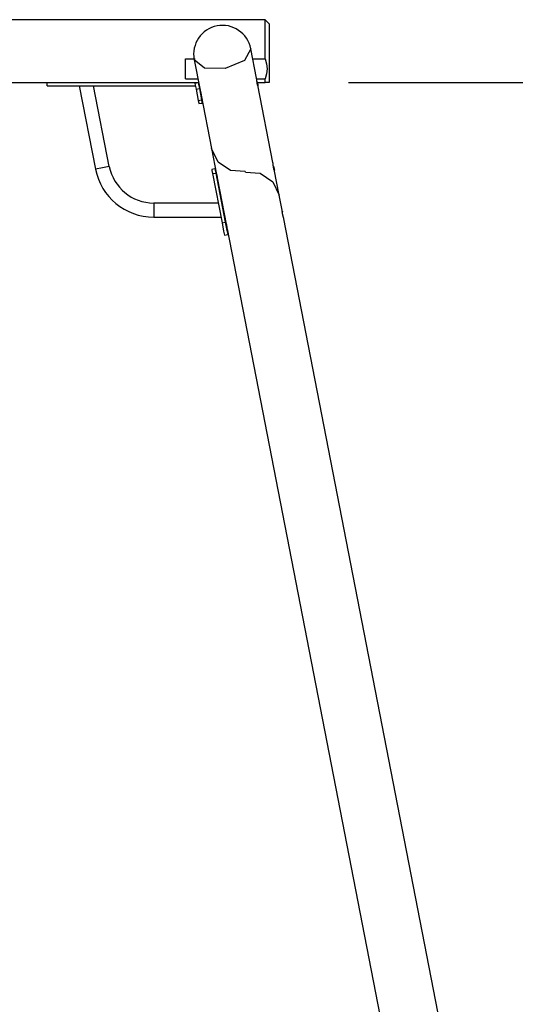
# Model space of a CAD drawing. Units: inches. Extents: x 107 to 193, y 5 to 205.
# Drawn here: x 156 to 168, y 181 to 205 of the extents above; entities that cross this region are included whole.
import ezdxf

# ---------------------------------------------------------------- set-up
doc = ezdxf.new("R2010")
doc.units = ezdxf.units.IN
doc.header["$MEASUREMENT"] = 0
doc.layers.add('Ebene 1', color=7, linetype='Continuous')

# ---------------------------------------------------------------- blocks, each defined once
blk = doc.blocks.new('block 2')
at = {"layer": 'Ebene 1', "color": 179, "lineweight": 25, "true_color": 0x1a171b}
for points in [[(156.998, 204.837), (155.862, 204.837)], [(157.197, 204.837), (157.197, 204.837), (157.195, 204.837), (157.194, 204.837), (157.192, 204.837), (157.192, 204.836), (157.191, 204.836), (157.19, 204.836), (157.189, 204.836), (157.185, 204.835), (157.18, 204.835), (157.179, 204.835), (157.177, 204.835), (157.176, 204.835), (157.174, 204.834), (157.171, 204.834), (157.168, 204.834), (157.16, 204.833), (157.153, 204.833), (157.15, 204.833), (157.148, 204.832), (157.146, 204.832), (157.144, 204.832), (157.14, 204.832), (157.135, 204.832), (157.13, 204.831), (157.126, 204.831), (157.124, 204.831), (157.122, 204.831), (157.119, 204.831), (157.116, 204.831), (157.107, 204.831), (157.097, 204.831), (157.092, 204.831), (157.087, 204.831), (157.086, 204.831), (157.085, 204.831), (157.083, 204.831), (157.082, 204.831), (157.08, 204.831), (157.077, 204.831), (157.068, 204.831), (157.059, 204.832), (157.056, 204.832), (157.054, 204.832), (157.052, 204.832), (157.05, 204.832), (157.046, 204.832), (157.041, 204.833), (157.037, 204.833), (157.034, 204.833), (157.03, 204.834), (157.026, 204.834), (157.02, 204.834), (157.014, 204.835), (157.011, 204.835), (157.009, 204.835), (157.007, 204.836), (157.006, 204.836), (157.006, 204.836), (157.005, 204.836), (157.001, 204.837), (156.999, 204.837), (156.998, 204.837), (156.998, 204.837), (156.997, 204.837), (156.997, 204.837), (156.997, 204.837)], [(159.828, 204.837), (157.197, 204.837)], [(160.027, 204.837), (160.026, 204.837), (160.025, 204.837), (160.024, 204.837), (160.023, 204.837), (160.022, 204.836), (160.021, 204.836), (160.02, 204.836), (160.019, 204.836), (160.015, 204.835), (160.01, 204.835), (160.008, 204.835), (160.007, 204.835), (160.006, 204.835), (160.004, 204.834), (160.001, 204.834), (159.997, 204.834), (159.991, 204.833), (159.982, 204.833), (159.98, 204.833), (159.978, 204.832), (159.976, 204.832), (159.974, 204.832), (159.97, 204.832), (159.965, 204.832), (159.961, 204.831), (159.956, 204.831), (159.953, 204.831), (159.951, 204.831), (159.949, 204.831), (159.946, 204.831), (159.936, 204.831), (159.927, 204.831), (159.922, 204.831), (159.917, 204.831), (159.916, 204.831), (159.915, 204.831), (159.913, 204.831), (159.912, 204.831), (159.91, 204.831), (159.907, 204.831), (159.898, 204.831), (159.889, 204.832), (159.887, 204.832), (159.884, 204.832), (159.882, 204.832), (159.88, 204.832), (159.876, 204.832), (159.871, 204.833), (159.868, 204.833), (159.863, 204.833), (159.86, 204.834), (159.856, 204.834), (159.85, 204.834), (159.844, 204.835), (159.841, 204.835), (159.839, 204.835), (159.838, 204.836), (159.836, 204.836), (159.836, 204.836), (159.835, 204.836), (159.831, 204.837), (159.829, 204.837), (159.828, 204.837), (159.828, 204.837), (159.828, 204.837), (159.828, 204.837), (159.827, 204.837)], [(162.062, 204.837), (160.027, 204.837)], [(162.162, 204.737), (162.062, 204.837)], [(162.062, 203.903), (162.062, 204.357), (162.062, 204.706), (162.062, 204.837)], [(162.162, 204.737), (162.162, 204.605), (162.162, 204.258), (162.162, 203.827), (162.162, 203.476), (162.162, 203.337)], [(161.722, 204.143), (161.57, 203.865), (161.11, 203.673)], [(161.859, 203.436), (161.722, 204.143)], [(160.162, 203.421), (160.162, 203.637), (160.162, 203.903)], [(160.162, 203.903), (160.388, 203.903)], [(160.367, 203.88), (160.509, 203.148)], [(161.11, 203.673), (160.612, 203.679), (160.367, 203.88)], [(161.768, 203.903), (162.062, 203.903)], [(162.062, 203.903), (162.099, 203.784), (162.112, 203.662), (162.099, 203.54), (162.062, 203.421)], [(161.877, 203.302), (161.876, 203.31), (161.875, 203.32), (161.874, 203.324), (161.873, 203.329), (161.873, 203.331), (161.872, 203.334), (161.872, 203.336), (161.872, 203.338), (161.871, 203.348), (161.869, 203.358), (161.869, 203.36), (161.869, 203.363), (161.869, 203.365), (161.868, 203.368), (161.867, 203.373), (161.867, 203.377), (161.866, 203.386), (161.865, 203.395), (161.864, 203.398), (161.864, 203.4), (161.864, 203.402), (161.864, 203.404), (161.863, 203.408), (161.863, 203.412), (161.862, 203.415), (161.862, 203.419), (161.861, 203.421), (161.861, 203.423), (161.861, 203.424), (161.861, 203.426), (161.86, 203.432), (161.859, 203.437)], [(127.851, 203.337), (160.472, 203.337)], [(156.847, 203.257), (156.847, 203.337)], [(156.847, 203.257), (160.396, 203.257)], [(157.618, 203.257), (158.005, 201.263)], [(158.336, 201.328), (157.961, 203.257)], [(160.162, 203.421), (160.456, 203.421)], [(160.384, 203.32), (160.463, 203.335)], [(160.384, 203.32), (160.393, 203.271), (160.413, 203.172)], [(160.447, 203.332), (160.447, 203.337)], [(160.463, 203.335), (160.472, 203.286), (160.491, 203.188)], [(161.855, 203.421), (162.062, 203.421)], [(161.87, 203.351), (161.871, 203.35), (161.871, 203.347), (161.872, 203.345), (161.874, 203.335), (161.877, 203.326), (161.878, 203.322), (161.879, 203.317), (161.88, 203.315), (161.88, 203.313), (161.881, 203.311), (161.882, 203.309), (161.884, 203.3), (161.886, 203.293), (161.886, 203.291), (161.887, 203.289), (161.887, 203.287), (161.888, 203.285), (161.888, 203.282), (161.89, 203.279), (161.89, 203.275), (161.891, 203.273), (161.891, 203.271), (161.891, 203.27), (161.892, 203.269), (161.892, 203.268), (161.893, 203.263), (161.893, 203.259), (161.893, 203.258), (161.893, 203.257), (161.893, 203.256), (161.893, 203.256), (161.893, 203.256), (161.893, 203.255), (161.893, 203.255), (161.893, 203.254), (161.892, 203.254), (161.892, 203.254), (161.892, 203.255), (161.891, 203.255), (161.891, 203.256), (161.89, 203.257), (161.889, 203.26), (161.887, 203.263), (161.887, 203.265), (161.887, 203.266), (161.886, 203.267), (161.886, 203.268), (161.885, 203.271), (161.884, 203.273), (161.884, 203.276), (161.883, 203.279), (161.883, 203.281), (161.882, 203.283), (161.882, 203.284), (161.881, 203.286), (161.879, 203.294), (161.877, 203.302)], [(161.874, 203.337), (162.062, 203.337)], [(162.251, 201.422), (161.892, 203.268)], [(162.062, 203.337), (162.062, 203.376), (162.062, 203.421)], [(162.162, 203.337), (162.153, 203.337), (162.133, 203.337), (162.101, 203.337), (162.062, 203.337)], [(164.062, 203.337), (193.494, 203.337)], [(160.413, 203.172), (160.491, 203.188)], [(160.413, 203.172), (160.465, 202.902)], [(160.491, 203.188), (160.544, 202.918)], [(160.509, 203.148), (160.51, 203.145), (160.51, 203.143), (160.511, 203.141), (160.511, 203.139), (160.512, 203.136), (160.512, 203.135), (160.512, 203.134), (160.513, 203.132), (160.513, 203.131), (160.515, 203.126), (160.516, 203.12), (160.516, 203.118), (160.517, 203.117), (160.517, 203.115), (160.517, 203.114), (160.518, 203.11), (160.519, 203.107), (160.52, 203.101), (160.522, 203.094), (160.523, 203.093), (160.523, 203.091), (160.523, 203.089), (160.524, 203.087), (160.525, 203.084), (160.525, 203.081), (160.526, 203.078), (160.527, 203.074), (160.527, 203.073), (160.527, 203.071), (160.528, 203.069), (160.528, 203.068), (160.529, 203.061), (160.531, 203.055)], [(160.531, 203.055), (160.532, 203.05), (160.533, 203.044), (160.533, 203.042), (160.534, 203.039), (160.534, 203.038), (160.534, 203.037), (160.534, 203.036), (160.534, 203.035), (160.535, 203.031), (160.535, 203.028), (160.535, 203.027), (160.535, 203.026), (160.535, 203.026), (160.535, 203.025), (160.535, 203.024), (160.535, 203.023), (160.535, 203.022), (160.535, 203.021), (160.535, 203.021), (160.535, 203.021), (160.534, 203.022), (160.534, 203.022), (160.534, 203.023), (160.534, 203.023), (160.534, 203.024), (160.534, 203.024), (160.533, 203.026), (160.532, 203.03), (160.532, 203.031), (160.532, 203.033), (160.531, 203.034), (160.531, 203.035), (160.531, 203.036), (160.531, 203.037), (160.53, 203.042), (160.529, 203.047), (160.529, 203.049), (160.529, 203.05), (160.529, 203.052), (160.529, 203.053), (160.528, 203.056), (160.528, 203.059), (160.527, 203.065), (160.526, 203.072), (160.525, 203.078), (160.524, 203.085), (160.523, 203.09)], [(160.532, 203.03), (160.781, 201.753)], [(160.465, 202.902), (160.544, 202.918)], [(160.465, 202.902), (160.476, 202.849), (160.479, 202.829)], [(160.479, 202.829), (160.558, 202.844)], [(160.544, 202.918), (160.554, 202.864), (160.558, 202.844)], [(160.781, 201.753), (160.901, 201.133)], [(161.589, 201.207), (161.233, 201.232), (160.937, 201.432), (160.781, 201.753)], [(158.336, 201.328), (158.171, 201.296), (158.005, 201.263)], [(162.27, 201.287), (162.268, 201.296), (162.266, 201.305), (162.266, 201.309), (162.265, 201.314), (162.265, 201.317), (162.264, 201.319), (162.264, 201.321), (162.263, 201.323), (162.262, 201.333), (162.261, 201.343), (162.26, 201.346), (162.26, 201.348), (162.26, 201.351), (162.26, 201.353), (162.259, 201.357), (162.258, 201.362), (162.257, 201.372), (162.256, 201.38), (162.256, 201.383), (162.256, 201.385), (162.256, 201.387), (162.255, 201.389), (162.255, 201.393), (162.254, 201.397), (162.254, 201.401), (162.253, 201.404), (162.253, 201.406), (162.253, 201.408), (162.253, 201.41), (162.252, 201.411), (162.252, 201.418), (162.251, 201.423)], [(162.262, 201.336), (162.262, 201.335), (162.263, 201.333), (162.263, 201.33), (162.266, 201.321), (162.268, 201.312), (162.27, 201.307), (162.271, 201.302), (162.272, 201.3), (162.272, 201.298), (162.273, 201.296), (162.273, 201.294), (162.275, 201.285), (162.278, 201.278), (162.278, 201.276), (162.279, 201.274), (162.279, 201.272), (162.28, 201.27), (162.28, 201.267), (162.281, 201.264), (162.282, 201.261), (162.283, 201.258), (162.283, 201.257), (162.283, 201.255), (162.283, 201.254), (162.284, 201.253), (162.284, 201.248), (162.285, 201.245), (162.285, 201.243), (162.285, 201.242), (162.285, 201.242), (162.285, 201.241), (162.285, 201.241), (162.285, 201.24), (162.285, 201.24), (162.284, 201.239), (162.284, 201.239), (162.283, 201.24), (162.283, 201.24), (162.283, 201.24), (162.283, 201.241), (162.282, 201.242), (162.281, 201.245), (162.279, 201.248), (162.279, 201.25), (162.278, 201.251), (162.278, 201.252), (162.278, 201.253), (162.277, 201.256), (162.276, 201.258), (162.275, 201.261), (162.274, 201.265), (162.274, 201.266), (162.273, 201.268), (162.273, 201.27), (162.273, 201.271), (162.271, 201.279), (162.27, 201.287)], [(160.864, 201.269), (160.786, 201.253)], [(160.786, 201.253), (160.791, 201.227), (160.805, 201.155)], [(160.805, 201.155), (160.883, 201.17)], [(160.805, 201.155), (161.034, 199.977)], [(160.864, 201.269), (160.869, 201.242), (160.883, 201.17)], [(160.883, 201.17), (161.112, 199.993)], [(160.901, 201.134), (160.9, 201.137), (160.9, 201.138), (160.9, 201.138), (160.9, 201.139), (160.9, 201.139), (160.9, 201.141), (160.9, 201.143), (160.9, 201.143), (160.9, 201.143), (160.901, 201.142), (160.901, 201.141), (160.902, 201.139), (160.903, 201.136), (160.903, 201.135), (160.904, 201.133), (160.904, 201.132), (160.904, 201.131), (160.905, 201.13), (160.905, 201.129), (160.906, 201.125), (160.907, 201.12), (160.907, 201.119), (160.907, 201.117), (160.908, 201.117), (160.908, 201.115), (160.908, 201.112), (160.909, 201.11), (160.91, 201.103), (160.911, 201.097), (160.912, 201.095), (160.912, 201.094), (160.912, 201.092), (160.912, 201.09), (160.913, 201.087), (160.914, 201.084), (160.914, 201.081), (160.915, 201.077), (160.915, 201.076), (160.915, 201.074), (160.916, 201.072), (160.916, 201.07), (160.917, 201.064), (160.918, 201.057), (160.918, 201.054), (160.918, 201.051), (160.919, 201.049), (160.919, 201.047), (160.919, 201.046), (160.919, 201.044), (160.92, 201.038), (160.921, 201.033), (160.921, 201.031), (160.921, 201.03), (160.921, 201.029), (160.922, 201.027), (160.922, 201.025), (160.922, 201.023), (160.923, 201.018), (160.924, 201.015)], [(161.589, 201.207), (161.59, 201.206)], [(161.593, 201.188), (161.59, 201.206)], [(161.593, 201.188), (161.949, 201.163), (162.245, 200.963), (162.402, 200.642)], [(162.402, 200.642), (162.284, 201.253)], [(160.924, 201.015), (161.131, 199.951)], [(162.48, 200.241), (162.402, 200.642)], [(160.941, 200.453), (159.398, 200.453)], [(159.398, 200.453), (159.398, 200.284), (159.398, 200.116)], [(162.513, 200.071), (162.512, 200.076), (162.512, 200.077), (162.512, 200.078), (162.511, 200.078), (162.511, 200.079), (162.511, 200.08), (162.511, 200.082), (162.509, 200.089), (162.507, 200.096), (162.507, 200.098), (162.506, 200.1), (162.506, 200.102), (162.505, 200.104), (162.504, 200.108), (162.503, 200.112), (162.502, 200.116), (162.501, 200.121), (162.5, 200.123), (162.499, 200.125), (162.499, 200.128), (162.498, 200.13), (162.496, 200.139), (162.493, 200.148), (162.492, 200.153), (162.49, 200.158), (162.49, 200.159), (162.49, 200.16), (162.49, 200.162), (162.489, 200.163), (162.489, 200.165), (162.488, 200.168), (162.486, 200.177), (162.484, 200.186), (162.483, 200.188), (162.482, 200.19), (162.482, 200.193), (162.482, 200.195), (162.481, 200.199), (162.48, 200.203), (162.478, 200.212), (162.477, 200.219), (162.477, 200.221), (162.477, 200.223), (162.477, 200.225), (162.476, 200.227), (162.476, 200.23), (162.476, 200.233), (162.475, 200.236), (162.475, 200.238), (162.475, 200.239), (162.475, 200.24), (162.475, 200.242), (162.474, 200.243), (162.474, 200.247), (162.475, 200.25), (162.475, 200.251), (162.475, 200.252), (162.475, 200.253), (162.475, 200.253), (162.475, 200.253), (162.476, 200.254), (162.477, 200.253), (162.477, 200.253), (162.477, 200.253), (162.477, 200.252), (162.478, 200.252), (162.478, 200.25), (162.478, 200.249), (162.479, 200.247), (162.479, 200.245), (162.479, 200.244), (162.48, 200.243), (162.48, 200.242), (162.48, 200.241)], [(159.398, 200.116), (161.007, 200.116)], [(161.034, 199.977), (161.112, 199.993)], [(161.034, 199.977), (161.072, 199.781), (161.091, 199.683)], [(161.112, 199.993), (161.151, 199.796), (161.169, 199.698)], [(161.13, 199.952), (161.13, 199.955), (161.13, 199.956), (161.13, 199.956), (161.13, 199.957), (161.13, 199.958), (161.13, 199.96), (161.13, 199.961), (161.13, 199.961), (161.13, 199.962), (161.13, 199.961), (161.131, 199.959), (161.132, 199.957), (161.132, 199.955), (161.133, 199.953), (161.134, 199.952), (161.134, 199.951), (161.134, 199.95), (161.134, 199.949), (161.134, 199.948), (161.135, 199.944), (161.137, 199.939), (161.137, 199.937), (161.137, 199.936), (161.137, 199.935), (161.138, 199.933), (161.138, 199.93), (161.139, 199.928), (161.14, 199.922), (161.141, 199.915), (161.141, 199.914), (161.142, 199.912), (161.142, 199.911), (161.142, 199.909), (161.143, 199.905), (161.143, 199.902), (161.144, 199.899), (161.144, 199.895), (161.144, 199.894), (161.145, 199.892), (161.145, 199.89), (161.145, 199.888), (161.146, 199.882), (161.147, 199.875), (161.148, 199.872), (161.148, 199.869), (161.148, 199.867), (161.149, 199.865), (161.149, 199.864), (161.149, 199.862), (161.15, 199.857), (161.151, 199.851), (161.151, 199.85), (161.151, 199.848), (161.151, 199.847), (161.152, 199.846), (161.152, 199.843), (161.152, 199.841), (161.153, 199.837), (161.154, 199.833)], [(167.003, 176.97), (162.513, 200.072)], [(161.091, 199.683), (161.169, 199.698)], [(161.154, 199.833), (167.514, 167.112)]]:
    blk.add_lwpolyline(points, dxfattribs=at)
for points in [[(160.913, 204.689), (160.541, 204.616), (160.295, 204.251), (160.367, 203.88)], [(161.722, 204.143), (161.649, 204.514), (161.284, 204.761), (160.913, 204.689)], [(158.336, 201.328), (158.434, 200.822), (158.882, 200.453), (159.398, 200.453)], [(158.005, 201.263), (158.134, 200.599), (158.721, 200.116), (159.398, 200.116)]]:
    blk.add_open_spline(points, degree=3, dxfattribs=at)

msp = doc.modelspace()

# ---------------------------------------------------------------- block references
at = {"layer": 'Ebene 1'}
msp.add_blockref('block 2', (0, 0), dxfattribs=at)

doc.saveas('drawing.dxf')
